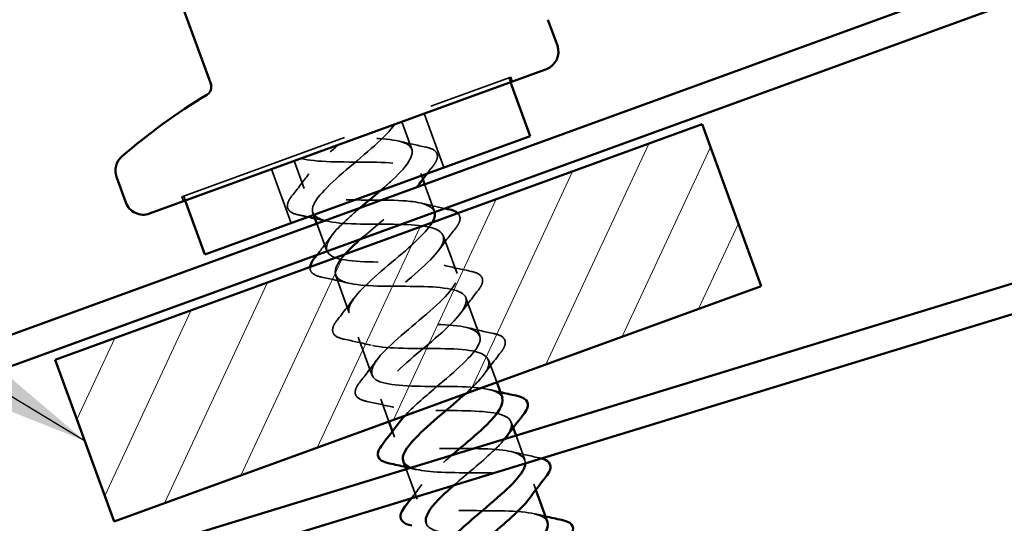
# Model space of a CAD drawing. Units: inches. Extents: x 0.6 to 33.4, y 0.4 to 21.4.
# Drawn here: x 14.1 to 15.2, y 12.2 to 12.7 of the extents above; entities that cross this region are included whole.
import ezdxf

# ---------------------------------------------------------------- set-up
doc = ezdxf.new("R2010")
doc.units = ezdxf.units.IN
doc.header["$LTSCALE"] = 2
doc.header["$MEASUREMENT"] = 0
doc.linetypes.add('DASHED', pattern=[0.2067, 0.1654, -0.0413])
for name, color, linetype, lineweight in [('Hatch (ANSI)', 7, 'Continuous', 18), ('Hidden (ANSI)', 7, 'DASHED', 35), ('Symbol (ANSI)', 7, 'Continuous', 25), ('Visible (ANSI)', 7, 'Continuous', 50)]:
    doc.layers.add(name, color=color, linetype=linetype, lineweight=lineweight)
doc.styles.add('Note Text (ANSI)', font='tahoma.ttf')
doc.dimstyles.new('Default (ANSI)$7', dxfattribs={"dimscale": 2, "dimtxt": 0.12, "dimasz": 0.098425, "dimexe": 0.125, "dimexo": 0.0625, "dimgap": 0.031496, "dimtad": 0, "dimtih": 1, "dimtoh": 1, "dimrnd": 1e-08, "dimzin": 4, "dimdsep": 46, "dimtxsty": 'Note Text (ANSI)', "dimcen": 0.09, "dimdle": 0.393701, "dimclrd": 256, "dimclre": 256, "dimclrt": 256, "dimadec": 0, "dimazin": 1, "dimtfac": 1, "dimtofl": 0, "dimtmove": 0, "dimatfit": 3, "dimfxl": 1, "dimtolj": 1, "dimtzin": 4, "dimlwd": -1, "dimlwe": -1, "dimarcsym": 0})

msp = doc.modelspace()

# ---------------------------------------------------------------- hatches: boundary and pattern name
at = {"layer": 'Hatch (ANSI)'}
h = msp.add_hatch(dxfattribs=at)
h.set_pattern_fill('ANSI31', color=256, scale=0.5, angle=20, style=0)
h.paths.add_polyline_path([(14.11806, 12.34995), (14.82283, 12.60647), (14.88696, 12.43028), (14.18219, 12.17376)])

# ---------------------------------------------------------------- linework, layer by layer
at = {"layer": 'Hidden (ANSI)', "ltscale": 0.569855}
msp.add_line((14.2562, 12.5274), (14.61422, 12.65771), dxfattribs=at)
at = {"layer": 'Hidden (ANSI)', "ltscale": 0.004662}
for p, q in [((14.61234, 12.65703), (14.61405, 12.65233)), ((14.61593, 12.65301), (14.61422, 12.65771)), ((14.25791, 12.5227), (14.2562, 12.5274)), ((14.25808, 12.52809), (14.25979, 12.52339))]:
    msp.add_line(p, q, dxfattribs=at)
at = {"layer": 'Hidden (ANSI)', "ltscale": 0.059422}
for p, q in [((14.52008, 12.61813), (14.54146, 12.5594)), ((14.35376, 12.55759), (14.37514, 12.49886))]:
    msp.add_line(p, q, dxfattribs=at)
at = {"layer": 'Hidden (ANSI)', "ltscale": 0.030375}
for p, q in [((14.49565, 12.60924), (14.5066, 12.57917)), ((14.37819, 12.56648), (14.38914, 12.53641))]:
    msp.add_line(p, q, dxfattribs=at)
at = {"layer": 'Hidden (ANSI)', "ltscale": 0.006181}
for p, q in [((14.51617, 12.55285), (14.51843, 12.54666)), ((14.61468, 12.28222), (14.61693, 12.27603)), ((14.48538, 12.27198), (14.48764, 12.26578)), ((14.6393, 12.21456), (14.64156, 12.20837))]:
    msp.add_line(p, q, dxfattribs=at)
at = {"layer": 'Hidden (ANSI)', "ltscale": 0.029899}
for p, q in [((14.52045, 12.54111), (14.53122, 12.51151)), ((14.40299, 12.49836), (14.41376, 12.46875))]:
    msp.add_line(p, q, dxfattribs=at)
at = {"layer": 'Hidden (ANSI)', "ltscale": 0.002281}
msp.add_line((14.39871, 12.5101), (14.39957, 12.50775), dxfattribs=at)
at = {"layer": 'Hidden (ANSI)', "ltscale": 0.041803}
for p, q in [((14.5408, 12.4852), (14.55585, 12.44385)), ((14.42334, 12.44244), (14.43839, 12.4011)), ((14.56542, 12.41754), (14.58047, 12.37619)), ((14.44796, 12.37479), (14.46301, 12.33344))]:
    msp.add_line(p, q, dxfattribs=at)
at = {"layer": 'Hidden (ANSI)', "ltscale": 0.024661}
for p, q in [((14.59005, 12.34988), (14.59894, 12.32545)), ((14.47259, 12.30713), (14.48148, 12.2827))]:
    msp.add_line(p, q, dxfattribs=at)
at = {"layer": 'Hidden (ANSI)', "ltscale": 0.027019}
msp.add_line((14.61999, 12.26763), (14.62972, 12.24088), dxfattribs=at)
at = {"layer": 'Hidden (ANSI)', "ltscale": 0.033205}
msp.add_line((14.5003, 12.23099), (14.51226, 12.19812), dxfattribs=at)
at = {"layer": 'Hidden (ANSI)', "ltscale": 1.058015}
msp.add_open_spline([(14.48778, 12.60637), (14.47883, 12.59297), (14.45569, 12.57441), (14.43502, 12.55674), (14.41434, 12.53908), (14.39793, 12.52296), (14.39819, 12.51291), (14.39845, 12.50287), (14.41561, 12.49897), (14.4409, 12.49803), (14.46619, 12.4971), (14.49795, 12.49852), (14.51821, 12.49575), (14.53846, 12.49298), (14.54594, 12.48556), (14.53797, 12.47252), (14.53, 12.45948), (14.50744, 12.44112), (14.48656, 12.42338), (14.46569, 12.40564), (14.44832, 12.38918), (14.44748, 12.37873), (14.44663, 12.36828), (14.4626, 12.36395), (14.48738, 12.36283), (14.51216, 12.36171), (14.54413, 12.3632), (14.56518, 12.36072), (14.58622, 12.35824), (14.59501, 12.3513), (14.58805, 12.33862), (14.58413, 12.33148), (14.57545, 12.32261), (14.56487, 12.31305)], degree=3, knots=[0, 0, 0, 0, 1.2474486, 1.2474486, 1.2474486, 2.4948973, 2.4948973, 2.4948973, 3.7423459, 3.7423459, 3.7423459, 4.9897945, 4.9897945, 4.9897945, 6.2372432, 6.2372432, 6.2372432, 7.4846918, 7.4846918, 7.4846918, 8.7321404, 8.7321404, 8.7321404, 9.979589, 9.979589, 9.979589, 11.2270377, 11.2270377, 11.2270377, 12.4744863, 12.4744863, 12.4744863, 13.1772359, 13.1772359, 13.1772359, 13.1772359], dxfattribs=at)
at = {"layer": 'Hidden (ANSI)', "ltscale": 0.002165}
for points in [[(14.48787, 12.6064), (14.48741, 12.60577), (14.48694, 12.60514), (14.48647, 12.6045)], [(14.38826, 12.56876), (14.3875, 12.56894), (14.38674, 12.56913), (14.38597, 12.56931)]]:
    msp.add_open_spline(points, degree=3, dxfattribs=at)
at = {"layer": 'Hidden (ANSI)', "ltscale": 0.172328}
msp.add_open_spline([(14.47226, 12.53421), (14.47691, 12.53821), (14.48137, 12.54213), (14.48543, 12.54592), (14.50333, 12.56257), (14.51197, 12.57586), (14.50386, 12.58305), (14.49608, 12.58994), (14.47331, 12.59138), (14.44712, 12.59157)], degree=3, knots=[-3.9488074, -3.9488074, -3.9488074, -3.9488074, -3.6653332, -3.6653332, -3.6653332, -2.4178846, -2.4178846, -2.4178846, -1.2217305, -1.2217305, -1.2217305, -1.2217305], dxfattribs=at)
at = {"layer": 'Hidden (ANSI)', "ltscale": 0.288214}
msp.add_open_spline([(14.53113, 12.51094), (14.52901, 12.51723), (14.51977, 12.52093), (14.50476, 12.52253), (14.4832, 12.52482), (14.45113, 12.52329), (14.42672, 12.52455), (14.40231, 12.5258), (14.38714, 12.53043), (14.38874, 12.54115), (14.39027, 12.55143), (14.40679, 12.56717), (14.42672, 12.58415)], degree=3, knots=[-5.7814031, -5.7814031, -5.7814031, -5.7814031, -4.9127818, -4.9127818, -4.9127818, -3.6653332, -3.6653332, -3.6653332, -2.4178846, -2.4178846, -2.4178846, -1.2217305, -1.2217305, -1.2217305, -1.2217305], dxfattribs=at)
at = {"layer": 'Hidden (ANSI)', "ltscale": 0.028699}
for points in [[(14.49242, 12.58817), (14.50213, 12.58579), (14.51196, 12.58363), (14.5218, 12.58158)], [(14.37594, 12.52849), (14.38216, 12.53639), (14.3883, 12.54436), (14.39421, 12.55242)], [(14.554, 12.49312), (14.54778, 12.48522), (14.54164, 12.47725), (14.53573, 12.46919)], [(14.54167, 12.45285), (14.55138, 12.45047), (14.56121, 12.44832), (14.57105, 12.44627)], [(14.43752, 12.43344), (14.4278, 12.43582), (14.41798, 12.43798), (14.40813, 12.44003)], [(14.57863, 12.42546), (14.5724, 12.41756), (14.56626, 12.40959), (14.56035, 12.40153)], [(14.42519, 12.39318), (14.43141, 12.40108), (14.43755, 12.40904), (14.44346, 12.41711)], [(14.5663, 12.38519), (14.57601, 12.38281), (14.58583, 12.38066), (14.59568, 12.37861)], [(14.46214, 12.36578), (14.45243, 12.36816), (14.44261, 12.37032), (14.43276, 12.37237)], [(14.60325, 12.3578), (14.59703, 12.3499), (14.59089, 12.34194), (14.58498, 12.33387)], [(14.44981, 12.32552), (14.45604, 12.33342), (14.46218, 12.34138), (14.46809, 12.34945)], [(14.48677, 12.29813), (14.47705, 12.3005), (14.46723, 12.30266), (14.45738, 12.30471)], [(14.61555, 12.24988), (14.62526, 12.2475), (14.63508, 12.24534), (14.64493, 12.24329)]]:
    msp.add_open_spline(points, degree=3, dxfattribs=at)
at = {"layer": 'Hidden (ANSI)', "ltscale": 0.076}
for points in [[(14.5218, 12.58158), (14.52682, 12.58054), (14.5305, 12.57894), (14.53455, 12.57422), (14.53486, 12.5711), (14.53277, 12.56559), (14.53134, 12.56327), (14.52937, 12.56078)], [(14.38351, 12.50768), (14.37849, 12.50873), (14.37481, 12.51033), (14.37076, 12.51504), (14.37045, 12.51816), (14.37254, 12.52367), (14.37397, 12.52599), (14.37594, 12.52849)], [(14.57105, 12.44627), (14.57607, 12.44522), (14.57975, 12.44362), (14.58381, 12.43891), (14.58411, 12.43579), (14.58202, 12.43028), (14.58059, 12.42796), (14.57863, 12.42546)], [(14.43276, 12.37237), (14.42774, 12.37341), (14.42406, 12.37502), (14.42001, 12.37973), (14.4197, 12.38285), (14.42179, 12.38836), (14.42322, 12.39068), (14.42519, 12.39318)], [(14.59568, 12.37861), (14.60069, 12.37756), (14.60438, 12.37596), (14.60843, 12.37125), (14.60873, 12.36813), (14.60665, 12.36262), (14.60522, 12.3603), (14.60325, 12.3578)], [(14.45738, 12.30471), (14.45237, 12.30575), (14.44868, 12.30736), (14.44463, 12.31207), (14.44433, 12.31519), (14.44642, 12.3207), (14.44784, 12.32302), (14.44981, 12.32552)]]:
    msp.add_open_spline(points, degree=3, knots=[0, 0, 0, 0, 0.07810171, 0.07810171, 0.1536914, 0.1536914, 0.20215549, 0.20215549, 0.20215549, 0.20215549], dxfattribs=at)
at = {"layer": 'Hidden (ANSI)', "ltscale": 0.288181}
msp.add_open_spline([(14.38606, 12.56935), (14.40153, 12.56484), (14.43119, 12.56549), (14.45838, 12.56525), (14.48558, 12.565), (14.50851, 12.56321), (14.51476, 12.55534), (14.52102, 12.54748), (14.51038, 12.53347), (14.49161, 12.51649), (14.47932, 12.50537), (14.46424, 12.49324), (14.45144, 12.48194)], degree=3, knots=[0, 0, 0, 0, 1.2474486, 1.2474486, 1.2474486, 2.4948973, 2.4948973, 2.4948973, 3.7423459, 3.7423459, 3.7423459, 4.5596727, 4.5596727, 4.5596727, 4.5596727], dxfattribs=at)
at = {"layer": 'Hidden (ANSI)', "ltscale": 0.00968}
for points in [[(14.52937, 12.56078), (14.52726, 12.55809), (14.52516, 12.5554), (14.52307, 12.5527)], [(14.39353, 12.50555), (14.39019, 12.50628), (14.38685, 12.50699), (14.38351, 12.50768)]]:
    msp.add_open_spline(points, degree=3, dxfattribs=at)
at = {"layer": 'Hidden (ANSI)', "ltscale": 0.001297}
msp.add_open_spline([(14.51196, 12.53802), (14.51167, 12.53763), (14.51139, 12.53724), (14.5111, 12.53685)], degree=3, dxfattribs=at)
at = {"layer": 'Hidden (ANSI)', "ltscale": 0.867045}
msp.add_open_spline([(14.60492, 12.30847), (14.60424, 12.31059), (14.60273, 12.31242), (14.60032, 12.31392), (14.59004, 12.32031), (14.56381, 12.32091), (14.53614, 12.32098), (14.50847, 12.32105), (14.48119, 12.32126), (14.46945, 12.32713), (14.45771, 12.333), (14.46215, 12.34476), (14.4779, 12.36063), (14.49366, 12.37651), (14.51932, 12.39599), (14.53663, 12.41243), (14.55394, 12.42887), (14.56136, 12.44171), (14.55215, 12.4485), (14.54294, 12.45529), (14.51755, 12.4562), (14.48995, 12.45629), (14.46234, 12.45638), (14.43434, 12.45633), (14.42155, 12.46182), (14.40877, 12.46731), (14.41192, 12.47859), (14.42695, 12.49421), (14.43331, 12.50081), (14.44155, 12.5081), (14.4503, 12.51558)], degree=3, knots=[-15.1843645, -15.1843645, -15.1843645, -15.1843645, -14.8923709, -14.8923709, -14.8923709, -13.6449222, -13.6449222, -13.6449222, -12.3974736, -12.3974736, -12.3974736, -11.150025, -11.150025, -11.150025, -9.9025763, -9.9025763, -9.9025763, -8.6551277, -8.6551277, -8.6551277, -7.4076791, -7.4076791, -7.4076791, -6.1602304, -6.1602304, -6.1602304, -4.9127818, -4.9127818, -4.9127818, -4.3851397, -4.3851397, -4.3851397, -4.3851397], dxfattribs=at)
at = {"layer": 'Hidden (ANSI)', "ltscale": 0.024308}
for points in [[(14.51705, 12.52051), (14.52528, 12.51849), (14.53359, 12.51664), (14.54192, 12.51487)], [(14.4034, 12.46445), (14.40865, 12.47117), (14.41383, 12.47793), (14.41884, 12.48476)]]:
    msp.add_open_spline(points, degree=3, dxfattribs=at)
at = {"layer": 'Hidden (ANSI)', "ltscale": 0.011634}
for points in [[(14.41289, 12.5011), (14.40893, 12.50207), (14.40496, 12.503), (14.40097, 12.5039)], [(14.59092, 12.31754), (14.59488, 12.31657), (14.59886, 12.31563), (14.60284, 12.31473)], [(14.51139, 12.23047), (14.50743, 12.23144), (14.50346, 12.23237), (14.49947, 12.23327)], [(14.64017, 12.18222), (14.64413, 12.18125), (14.64811, 12.18032), (14.65209, 12.17942)]]:
    msp.add_open_spline(points, degree=3, dxfattribs=at)
at = {"layer": 'Hidden (ANSI)', "ltscale": 0.049402}
msp.add_open_spline([(14.55655, 12.50955), (14.55678, 12.50934), (14.55699, 12.50911), (14.55918, 12.50656), (14.55948, 12.50344), (14.55739, 12.49794), (14.55597, 12.49561), (14.554, 12.49312)], degree=3, knots=[0.07059624, 0.07059624, 0.07059624, 0.07059624, 0.07810171, 0.07810171, 0.1536914, 0.1536914, 0.20215549, 0.20215549, 0.20215549, 0.20215549], dxfattribs=at)
at = {"layer": 'Hidden (ANSI)', "ltscale": 0.51713}
msp.add_open_spline([(14.49889, 12.28903), (14.50742, 12.29827), (14.51968, 12.30886), (14.53246, 12.31964), (14.55361, 12.33748), (14.57438, 12.35518), (14.5796, 12.36722), (14.58482, 12.37926), (14.57386, 12.38542), (14.55159, 12.38745), (14.52931, 12.38948), (14.49713, 12.38791), (14.4733, 12.38938), (14.44948, 12.39085), (14.43554, 12.39592), (14.43823, 12.40704), (14.44092, 12.41816), (14.45979, 12.43517), (14.48088, 12.45299), (14.50099, 12.46998), (14.52147, 12.48711), (14.52875, 12.49943)], degree=3, knots=[-14.3989663, -14.3989663, -14.3989663, -14.3989663, -13.6449222, -13.6449222, -13.6449222, -12.3974736, -12.3974736, -12.3974736, -11.150025, -11.150025, -11.150025, -9.9025763, -9.9025763, -9.9025763, -8.6551277, -8.6551277, -8.6551277, -7.4076791, -7.4076791, -7.4076791, -6.2177355, -6.2177355, -6.2177355, -6.2177355], dxfattribs=at)
at = {"layer": 'Hidden (ANSI)', "ltscale": 0.864666}
msp.add_open_spline([(14.43366, 12.46482), (14.42012, 12.4498), (14.41924, 12.43939), (14.43366, 12.43455), (14.44814, 12.42968), (14.47723, 12.43013), (14.50462, 12.42995), (14.53201, 12.42978), (14.55589, 12.42833), (14.56326, 12.42087), (14.57063, 12.41341), (14.56117, 12.39983), (14.54291, 12.38304), (14.52465, 12.36625), (14.4992, 12.34685), (14.48468, 12.33142), (14.47015, 12.31599), (14.46788, 12.30503), (14.48136, 12.29979), (14.49484, 12.29456), (14.5233, 12.29477), (14.55083, 12.29465), (14.57837, 12.29453), (14.60317, 12.29342), (14.61164, 12.28636), (14.61704, 12.28186), (14.61564, 12.27488), (14.60932, 12.26611)], degree=3, knots=[4.996005, 4.996005, 4.996005, 4.996005, 6.2372432, 6.2372432, 6.2372432, 7.4846918, 7.4846918, 7.4846918, 8.7321404, 8.7321404, 8.7321404, 9.979589, 9.979589, 9.979589, 11.2270377, 11.2270377, 11.2270377, 12.4744863, 12.4744863, 12.4744863, 13.7219349, 13.7219349, 13.7219349, 14.9693836, 14.9693836, 14.9693836, 15.7650244, 15.7650244, 15.7650244, 15.7650244], dxfattribs=at)
at = {"layer": 'Hidden (ANSI)', "ltscale": 0.049457}
msp.add_open_spline([(14.40813, 12.44003), (14.40312, 12.44107), (14.39943, 12.44267), (14.39597, 12.44671), (14.3954, 12.44875), (14.39564, 12.45099)], degree=3, knots=[0, 0, 0, 0, 0.07810171, 0.07810171, 0.13152793, 0.13152793, 0.13152793, 0.13152793], dxfattribs=at)
at = {"layer": 'Hidden (ANSI)', "ltscale": 0.244945}
msp.add_open_spline([(14.63017, 12.23728), (14.63033, 12.24622), (14.61845, 12.25078), (14.59834, 12.25235), (14.57537, 12.25413), (14.54316, 12.25254), (14.51996, 12.25424), (14.49676, 12.25594), (14.48406, 12.26146), (14.48783, 12.27297), (14.48871, 12.27564), (14.49043, 12.27861), (14.49283, 12.28183)], degree=3, knots=[-18.4799326, -18.4799326, -18.4799326, -18.4799326, -17.3872681, -17.3872681, -17.3872681, -16.1398195, -16.1398195, -16.1398195, -14.8923709, -14.8923709, -14.8923709, -14.6037046, -14.6037046, -14.6037046, -14.6037046], dxfattribs=at)
at = {"layer": 'Hidden (ANSI)', "ltscale": 0.078346}
msp.add_open_spline([(14.6076, 12.26383), (14.60415, 12.25945), (14.5996, 12.25467), (14.59415, 12.24957), (14.58198, 12.23818), (14.5661, 12.22543), (14.55239, 12.21347)], degree=3, knots=[15.8329565, 15.8329565, 15.8329565, 15.8329565, 16.2168322, 16.2168322, 16.2168322, 17.0737855, 17.0737855, 17.0737855, 17.0737855], dxfattribs=at)
at = {"layer": 'Hidden (ANSI)', "ltscale": 0.287453}
msp.add_open_spline([(14.65413, 12.17314), (14.65334, 12.1756), (14.65146, 12.17766), (14.64838, 12.17929), (14.63702, 12.1853), (14.61001, 12.18561), (14.58234, 12.18567), (14.55466, 12.18574), (14.52814, 12.18623), (14.51746, 12.19248), (14.50678, 12.19874), (14.51249, 12.21096), (14.52894, 12.22709), (14.53511, 12.23314), (14.54259, 12.23968), (14.55041, 12.24633)], degree=3, knots=[-21.4675498, -21.4675498, -21.4675498, -21.4675498, -21.129614, -21.129614, -21.129614, -19.8821654, -19.8821654, -19.8821654, -18.6347168, -18.6347168, -18.6347168, -17.3872681, -17.3872681, -17.3872681, -16.9186895, -16.9186895, -16.9186895, -16.9186895], dxfattribs=at)
at = {"layer": 'Hidden (ANSI)', "ltscale": 0.235226}
msp.add_open_spline([(14.49733, 12.23951), (14.5003, 12.2322), (14.51388, 12.22875), (14.53393, 12.22765), (14.55815, 12.22633), (14.59027, 12.22787), (14.61206, 12.22566), (14.63385, 12.22346), (14.64394, 12.21699), (14.63801, 12.20469), (14.63708, 12.20276), (14.63578, 12.20071), (14.63417, 12.19853)], degree=3, knots=[15.1843645, 15.1843645, 15.1843645, 15.1843645, 16.2168322, 16.2168322, 16.2168322, 17.4642808, 17.4642808, 17.4642808, 18.7117295, 18.7117295, 18.7117295, 18.906617, 18.906617, 18.906617, 18.906617], dxfattribs=at)
at = {"layer": 'Hidden (ANSI)', "ltscale": 0.005474}
msp.add_open_spline([(14.64493, 12.24329), (14.64588, 12.24309), (14.64679, 12.24288), (14.64764, 12.24264)], degree=3, dxfattribs=at)
at = {"layer": 'Hidden (ANSI)', "ltscale": 0.01766}
msp.add_open_spline([(14.50617, 12.19932), (14.50996, 12.20422), (14.51369, 12.20916), (14.51734, 12.21413)], degree=3, dxfattribs=at)
at = {"layer": 'Hidden (ANSI)', "ltscale": 0.235224}
msp.add_open_spline([(14.5221, 12.17191), (14.52301, 12.1691), (14.52533, 12.16681), (14.52918, 12.16507), (14.54163, 12.15946), (14.5694, 12.15943), (14.59704, 12.15935), (14.62467, 12.15926), (14.65033, 12.15846), (14.65989, 12.1518), (14.66634, 12.14731), (14.66525, 12.14007), (14.6586, 12.1308)], degree=3, knots=[18.3259571, 18.3259571, 18.3259571, 18.3259571, 18.7117295, 18.7117295, 18.7117295, 19.9591781, 19.9591781, 19.9591781, 21.2066267, 21.2066267, 21.2066267, 22.0482097, 22.0482097, 22.0482097, 22.0482097], dxfattribs=at)
at = {"layer": 'Visible (ANSI)', "color": 1, "true_color": 0xff0000}
for p, q in [((12.45923, 11.79089), (16.218, 13.15897)), ((16.22895, 13.1289), (12.47018, 11.76082))]:
    msp.add_line(p, q, dxfattribs=at)
at = {"layer": 'Visible (ANSI)'}
for p, q in [((14.2554, 12.73865), (14.28815, 12.64868)), ((14.65474, 12.72035), (14.665, 12.69216)), ((14.22079, 12.50919), (14.65305, 12.66652)), ((14.61405, 12.65233), (14.63543, 12.5936)), ((14.11806, 12.34995), (14.82283, 12.60647)), ((14.82283, 12.60647), (14.88696, 12.43028)), ((14.28117, 12.46466), (14.63543, 12.5936)), ((14.1849, 12.54934), (14.19516, 12.52115)), ((14.51843, 12.54666), (14.52045, 12.54111)), ((14.25979, 12.52339), (14.28117, 12.46466)), ((14.39957, 12.50775), (14.40299, 12.49836)), ((14.88696, 12.43028), (14.18219, 12.17376)), ((14.18219, 12.17376), (14.11806, 12.34995)), ((14.59894, 12.32545), (14.6051, 12.30853)), ((14.48148, 12.2827), (14.48538, 12.27198)), ((14.61693, 12.27603), (14.61999, 12.26763)), ((14.49721, 12.23947), (14.5003, 12.23099)), ((14.64156, 12.20837), (14.65435, 12.17322))]:
    msp.add_line(p, q, dxfattribs=at)
at = {"layer": 'Visible (ANSI)', "color": 5, "true_color": 0x0000ff}
for p, q in [((11.89777, 11.43405), (15.78106, 12.62318)), ((15.7915, 12.59291), (11.90714, 11.40345))]:
    msp.add_line(p, q, dxfattribs=at)
at = {"layer": 'Visible (ANSI)'}
for centre, radius, start, end in [((14.64621, 12.68532), 0.02, 290, 20), ((14.27807, 12.64714), 0.01, 301.04077, 20), ((14.62541, 12.06999), 0.6636, 121.04077, 130.93835), ((14.20369, 12.55618), 0.02, 130.93835, 200), ((14.21395, 12.52799), 0.02, 200, 290)]:
    msp.add_arc(centre, radius, start, end, dxfattribs=at)
for points in [[(14.52307, 12.5527), (14.51931, 12.54784), (14.51559, 12.54295), (14.51196, 12.53802)], [(14.4503, 12.51558), (14.45754, 12.52176), (14.46512, 12.52806), (14.47226, 12.53421)], [(14.54192, 12.51487), (14.54342, 12.51455), (14.54493, 12.51424), (14.54643, 12.51392)], [(14.54643, 12.51392), (14.55096, 12.51298), (14.55441, 12.51158), (14.55655, 12.50955)], [(14.40097, 12.5039), (14.39849, 12.50446), (14.39601, 12.50501), (14.39353, 12.50555)], [(14.40056, 12.46083), (14.40151, 12.46204), (14.40246, 12.46324), (14.4034, 12.46445)], [(14.60284, 12.31473), (14.60864, 12.31342), (14.61447, 12.31217), (14.6203, 12.31095)], [(14.49283, 12.28183), (14.49453, 12.28412), (14.49658, 12.28653), (14.49889, 12.28903)], [(14.62788, 12.29014), (14.62165, 12.28224), (14.61551, 12.27428), (14.6096, 12.26621)], [(14.47444, 12.25786), (14.48066, 12.26576), (14.4868, 12.27373), (14.49271, 12.28179)], [(14.60932, 12.26611), (14.60878, 12.26536), (14.60821, 12.2646), (14.6076, 12.26383)], [(14.49947, 12.23327), (14.49367, 12.23459), (14.48784, 12.23584), (14.48201, 12.23705)], [(14.6525, 12.22249), (14.64628, 12.21459), (14.64014, 12.20662), (14.63423, 12.19856)], [(14.49906, 12.1902), (14.50145, 12.19323), (14.50382, 12.19627), (14.50617, 12.19932)], [(14.65209, 12.17942), (14.65789, 12.1781), (14.66372, 12.17685), (14.66955, 12.17564)]]:
    msp.add_open_spline(points, degree=3, dxfattribs=at)
for points, knots in [([(14.52875, 12.49943), (14.5291, 12.50003), (14.52942, 12.50061), (14.52971, 12.50119), (14.53162, 12.50496), (14.53205, 12.5082), (14.53113, 12.51094)], [-6.21773546, -6.21773546, -6.21773546, -6.21773546, -6.16023045, -6.16023045, -6.16023045, -5.78140315, -5.78140315, -5.78140315, -5.78140315]), ([(14.45144, 12.48194), (14.4447, 12.47599), (14.4386, 12.47027), (14.43386, 12.46505), (14.43379, 12.46497), (14.43373, 12.4649), (14.43366, 12.46482)], [4.55967267, 4.55967267, 4.55967267, 4.55967267, 4.98979452, 4.98979452, 4.98979452, 4.99600498, 4.99600498, 4.99600498, 4.99600498]), ([(14.39564, 12.45099), (14.39574, 12.45191), (14.39598, 12.45288), (14.39717, 12.45601), (14.39859, 12.45834), (14.40056, 12.46083)], [0.131527933, 0.131527933, 0.131527933, 0.131527933, 0.153691398, 0.153691398, 0.202155486, 0.202155486, 0.202155486, 0.202155486]), ([(14.56487, 12.31305), (14.55666, 12.30563), (14.54731, 12.2978), (14.53813, 12.29003), (14.51711, 12.27224), (14.49883, 12.25544), (14.49688, 12.24459), (14.49655, 12.24272), (14.49671, 12.24103), (14.49733, 12.23951)], [13.1772359, 13.1772359, 13.1772359, 13.1772359, 13.7219349, 13.7219349, 13.7219349, 14.9693836, 14.9693836, 14.9693836, 15.1843645, 15.1843645, 15.1843645, 15.1843645]), ([(14.6203, 12.31095), (14.62532, 12.30991), (14.629, 12.3083), (14.63306, 12.30359), (14.63336, 12.30047), (14.63127, 12.29496), (14.62984, 12.29264), (14.62788, 12.29014)], [0, 0, 0, 0, 0.07810171, 0.07810171, 0.1536914, 0.1536914, 0.20215549, 0.20215549, 0.20215549, 0.20215549]), ([(14.55041, 12.24633), (14.56341, 12.25739), (14.57734, 12.2688), (14.58776, 12.27892), (14.60054, 12.29134), (14.60715, 12.30151), (14.60492, 12.30847)], [-16.9186895, -16.9186895, -16.9186895, -16.9186895, -16.1398195, -16.1398195, -16.1398195, -15.1843645, -15.1843645, -15.1843645, -15.1843645]), ([(14.48201, 12.23705), (14.477, 12.2381), (14.47331, 12.2397), (14.46926, 12.24441), (14.46895, 12.24753), (14.47104, 12.25304), (14.47247, 12.25536), (14.47444, 12.25786)], [0, 0, 0, 0, 0.07810171, 0.07810171, 0.1536914, 0.1536914, 0.20215549, 0.20215549, 0.20215549, 0.20215549]), ([(14.54205, 12.14651), (14.5504, 12.15771), (14.56701, 12.17193), (14.58405, 12.1863), (14.60521, 12.20414), (14.62521, 12.22156), (14.62937, 12.23322), (14.62988, 12.23466), (14.63015, 12.23602), (14.63017, 12.23728)], [-20.8868899, -20.8868899, -20.8868899, -20.8868899, -19.8821654, -19.8821654, -19.8821654, -18.6347168, -18.6347168, -18.6347168, -18.4799326, -18.4799326, -18.4799326, -18.4799326]), ([(14.64764, 12.24264), (14.65128, 12.24161), (14.65402, 12.24019), (14.65768, 12.23593), (14.65799, 12.23281), (14.6559, 12.22731), (14.65447, 12.22498), (14.6525, 12.22249)], [0.01483206, 0.01483206, 0.01483206, 0.01483206, 0.07810171, 0.07810171, 0.1536914, 0.1536914, 0.20215549, 0.20215549, 0.20215549, 0.20215549]), ([(14.55239, 12.21347), (14.54615, 12.20802), (14.54035, 12.20274), (14.53557, 12.19783), (14.52502, 12.18698), (14.52006, 12.17817), (14.5221, 12.17191)], [17.0737855, 17.0737855, 17.0737855, 17.0737855, 17.4642808, 17.4642808, 17.4642808, 18.3259571, 18.3259571, 18.3259571, 18.3259571]), ([(14.63417, 12.19853), (14.62544, 12.1868), (14.60752, 12.17172), (14.58971, 12.15668), (14.56859, 12.13886), (14.54945, 12.12175), (14.54641, 12.1105), (14.54577, 12.10814), (14.54586, 12.10606), (14.54662, 12.10421)], [18.906617, 18.906617, 18.906617, 18.906617, 19.9591781, 19.9591781, 19.9591781, 21.2066267, 21.2066267, 21.2066267, 21.4675498, 21.4675498, 21.4675498, 21.4675498]), ([(14.50664, 12.16939), (14.50162, 12.17044), (14.49793, 12.17204), (14.49388, 12.17675), (14.49358, 12.17987), (14.49567, 12.18538), (14.4971, 12.18771), (14.49906, 12.1902)], [0, 0, 0, 0, 0.07810171, 0.07810171, 0.1536914, 0.1536914, 0.20215549, 0.20215549, 0.20215549, 0.20215549]), ([(14.56684, 12.07891), (14.57003, 12.08335), (14.57451, 12.08827), (14.58004, 12.09356), (14.59712, 12.10992), (14.6228, 12.12941), (14.63882, 12.14538), (14.65049, 12.15703), (14.65626, 12.16652), (14.65413, 12.17314)], [-24.0284826, -24.0284826, -24.0284826, -24.0284826, -23.6245113, -23.6245113, -23.6245113, -22.3770627, -22.3770627, -22.3770627, -21.4675498, -21.4675498, -21.4675498, -21.4675498]), ([(14.66955, 12.17564), (14.67457, 12.17459), (14.67826, 12.17299), (14.68231, 12.16828), (14.68261, 12.16516), (14.68052, 12.15965), (14.67909, 12.15732), (14.67713, 12.15483)], [0, 0, 0, 0, 0.07810171, 0.07810171, 0.1536914, 0.1536914, 0.20215549, 0.20215549, 0.20215549, 0.20215549])]:
    msp.add_open_spline(points, degree=3, knots=knots, dxfattribs=at)

# ---------------------------------------------------------------- leaders
at = {"layer": 'Symbol (ANSI)', "annotation_type": 0, "has_hookline": 1, "hookline_direction": 1, "text_width": 3.64545}
msp.add_leader([(14.15012, 12.26186), (12.56663, 13.21246), (12.36978, 13.21246)], dimstyle='Default (ANSI)$7', override={"dimtad": 0}, dxfattribs=at)

doc.saveas('drawing.dxf')
